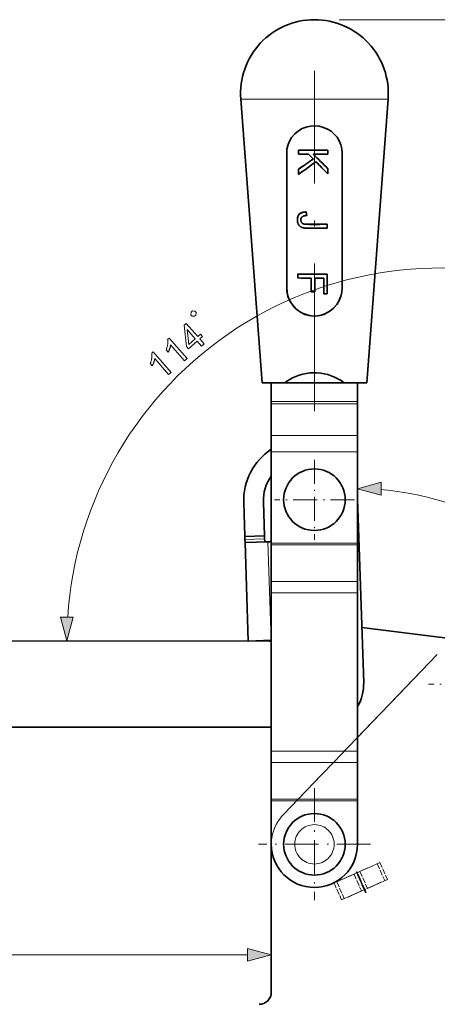
# Model space of a CAD drawing. Extents: x 8 to 406, y 8 to 280.
# Drawn here: x 196 to 230, y 116 to 196 of the extents above; entities that cross this region are included whole.
import ezdxf

# ---------------------------------------------------------------- set-up
doc = ezdxf.new("R2010")
doc.units = 0
doc.linetypes.add('DASHDOT', pattern=[18.5, 12, -3, 0.5, -3])
doc.linetypes.add('DASHED', pattern=[15, 12, -3])

msp = doc.modelspace()

# ---------------------------------------------------------------- linework, layer by layer
at = {"color": 7, "lineweight": 13}
for p, q in [((221.764, 195.944), (286.775, 195.944)), ((118.195, 119.955), (214.332, 119.955))]:
    msp.add_line(p, q, dxfattribs=at)
at = {"color": 7, "linetype": 'DASHDOT', "lineweight": 13}
msp.add_line((219.764, 164.139), (219.764, 191.8), dxfattribs=at)
at = {"color": 7, "lineweight": 13, "ltscale": 0.077866}
msp.add_line((213.78, 189.495), (216.895, 189.495), dxfattribs=at)
at = {"color": 7, "lineweight": 35}
for p, q in [((215.514, 166.444), (213.78, 189.495)), ((224.014, 166.444), (225.747, 189.495)), ((121.255, 145.521), (216.077, 145.456)), ((119.761, 138.523), (216.072, 138.456))]:
    msp.add_line(p, q, dxfattribs=at)
at = {"color": 7, "lineweight": 13, "ltscale": 0.221289}
msp.add_line((216.895, 189.495), (225.747, 189.495), dxfattribs=at)
at = {"color": 7, "lineweight": 35, "ltscale": 0.274059}
for p, q in [((217.514, 174.146), (217.514, 185.108)), ((222.014, 174.146), (222.014, 185.108))]:
    msp.add_line(p, q, dxfattribs=at)
at = {"color": 7, "lineweight": 35, "ltscale": 0.000192642}
msp.add_line((218.466, 185.35), (218.466, 185.342), dxfattribs=at)
at = {"color": 7, "lineweight": 35, "ltscale": 0.007882}
for p, q in [((218.466, 185.027), (218.466, 185.342)), ((220.81, 179.008), (220.81, 179.323)), ((218.42, 174.96), (218.42, 175.275))]:
    msp.add_line(p, q, dxfattribs=at)
at = {"color": 7, "lineweight": 35, "ltscale": 0.013665}
msp.add_line((219.294, 185.017), (219.675, 184.625), dxfattribs=at)
at = {"color": 7, "lineweight": 35, "ltscale": 0.000191116}
for p, q in [((220.855, 185.346), (220.855, 185.339)), ((220.855, 183.848), (220.855, 183.84)), ((218.785, 180.288), (218.785, 180.28)), ((218.739, 179.45), (218.739, 179.442)), ((218.752, 179.435), (218.752, 179.427)), ((218.78, 179.409), (218.78, 179.401))]:
    msp.add_line(p, q, dxfattribs=at)
at = {"color": 7, "lineweight": 35, "ltscale": 0.007883}
msp.add_line((220.855, 185.023), (220.855, 185.339), dxfattribs=at)
at = {"color": 7, "lineweight": 35, "ltscale": 0.000193024}
for p, q in [((218.466, 183.796), (218.466, 183.788)), ((218.495, 180.097), (218.495, 180.089)), ((218.526, 180.134), (218.526, 180.126))]:
    msp.add_line(p, q, dxfattribs=at)
at = {"color": 7, "lineweight": 35, "ltscale": 0.010401}
msp.add_line((218.466, 183.372), (218.466, 183.788), dxfattribs=at)
at = {"color": 7, "lineweight": 35, "ltscale": 0.010686}
msp.add_line((220.855, 183.413), (220.855, 183.84), dxfattribs=at)
at = {"color": 7, "lineweight": 35, "ltscale": 0.001257}
for p, q in [((218.424, 179.967), (218.444, 180.014)), ((218.424, 179.96), (218.444, 180.006))]:
    msp.add_line(p, q, dxfattribs=at)
at = {"color": 7, "lineweight": 35, "ltscale": 0.001229}
for p, q in [((218.444, 180.014), (218.468, 180.057)), ((218.444, 180.006), (218.468, 180.049))]:
    msp.add_line(p, q, dxfattribs=at)
at = {"color": 7, "lineweight": 35, "ltscale": 0.000193405}
for p, q in [((218.444, 180.014), (218.444, 180.006)), ((218.468, 180.057), (218.468, 180.049))]:
    msp.add_line(p, q, dxfattribs=at)
at = {"color": 7, "lineweight": 35, "ltscale": 0.001211}
for p, q in [((218.468, 180.057), (218.495, 180.097)), ((218.526, 180.134), (218.56, 180.168))]:
    msp.add_line(p, q, dxfattribs=at)
at = {"color": 7, "lineweight": 35, "ltscale": 0.001212}
for p, q in [((218.468, 180.049), (218.495, 180.089)), ((218.526, 180.126), (218.56, 180.161))]:
    msp.add_line(p, q, dxfattribs=at)
at = {"color": 7, "lineweight": 35, "ltscale": 0.001206}
for p, q in [((218.495, 180.097), (218.526, 180.134)), ((218.495, 180.089), (218.526, 180.126))]:
    msp.add_line(p, q, dxfattribs=at)
at = {"color": 7, "lineweight": 35, "ltscale": 0.001224}
for p, q in [((218.56, 180.168), (218.598, 180.199)), ((218.56, 180.161), (218.598, 180.191))]:
    msp.add_line(p, q, dxfattribs=at)
at = {"color": 7, "lineweight": 35, "ltscale": 0.000192261}
for p, q in [((218.56, 180.168), (218.56, 180.161)), ((218.598, 180.199), (218.598, 180.191))]:
    msp.add_line(p, q, dxfattribs=at)
at = {"color": 7, "lineweight": 35, "ltscale": 0.001243}
for p, q in [((218.598, 180.199), (218.64, 180.227)), ((218.598, 180.191), (218.64, 180.219))]:
    msp.add_line(p, q, dxfattribs=at)
at = {"color": 7, "lineweight": 35, "ltscale": 0.001274}
for p, q in [((218.64, 180.227), (218.685, 180.251)), ((218.64, 180.219), (218.685, 180.243))]:
    msp.add_line(p, q, dxfattribs=at)
at = {"color": 7, "lineweight": 35, "ltscale": 0.000191879}
for p, q in [((218.64, 180.227), (218.64, 180.219)), ((218.662, 179.664), (218.662, 179.657)), ((218.666, 179.62), (218.666, 179.612)), ((218.67, 179.598), (218.67, 179.59)), ((220.81, 175.277), (220.81, 175.269))]:
    msp.add_line(p, q, dxfattribs=at)
at = {"color": 7, "lineweight": 35, "ltscale": 0.001316}
for p, q in [((218.685, 180.251), (218.733, 180.271)), ((218.685, 180.243), (218.733, 180.263))]:
    msp.add_line(p, q, dxfattribs=at)
at = {"color": 7, "lineweight": 35, "ltscale": 0.000191498}
for p, q in [((218.685, 180.251), (218.685, 180.243)), ((218.663, 179.642), (218.663, 179.634)), ((218.675, 179.577), (218.675, 179.569)), ((218.681, 179.557), (218.681, 179.549)), ((218.688, 179.537), (218.688, 179.53)), ((218.696, 179.518), (218.696, 179.511)), ((218.705, 179.5), (218.705, 179.492)), ((218.716, 179.482), (218.716, 179.475)), ((218.727, 179.465), (218.727, 179.458)), ((220.81, 179.331), (220.81, 179.323))]:
    msp.add_line(p, q, dxfattribs=at)
at = {"color": 7, "lineweight": 35, "ltscale": 0.001368}
for p, q in [((218.733, 180.271), (218.785, 180.288)), ((218.733, 180.263), (218.785, 180.28))]:
    msp.add_line(p, q, dxfattribs=at)
at = {"color": 7, "lineweight": 35, "ltscale": 0.000190735}
for p, q in [((218.733, 180.271), (218.733, 180.263)), ((218.841, 180.301), (218.841, 180.294)), ((218.766, 179.421), (218.766, 179.414)), ((218.795, 179.397), (218.795, 179.389)), ((218.811, 179.387), (218.811, 179.379))]:
    msp.add_line(p, q, dxfattribs=at)
at = {"color": 7, "lineweight": 35, "ltscale": 0.001429}
for p, q in [((218.785, 180.288), (218.841, 180.301)), ((218.785, 180.28), (218.841, 180.294))]:
    msp.add_line(p, q, dxfattribs=at)
at = {"color": 7, "lineweight": 35, "ltscale": 0.001498}
for p, q in [((218.841, 180.301), (218.9, 180.311)), ((218.841, 180.294), (218.9, 180.304))]:
    msp.add_line(p, q, dxfattribs=at)
at = {"color": 7, "lineweight": 35, "ltscale": 0.001573}
for p, q in [((218.9, 180.311), (218.962, 180.318)), ((218.9, 180.304), (218.962, 180.311))]:
    msp.add_line(p, q, dxfattribs=at)
at = {"color": 7, "lineweight": 35, "ltscale": 0.000189972}
for p, q in [((218.9, 180.311), (218.9, 180.304)), ((218.884, 179.355), (218.884, 179.347)), ((218.906, 179.349), (218.906, 179.342)), ((218.93, 179.344), (218.93, 179.336)), ((218.957, 179.339), (218.957, 179.332))]:
    msp.add_line(p, q, dxfattribs=at)
at = {"color": 7, "lineweight": 35, "ltscale": 0.001006}
msp.add_line((218.907, 180), (218.946, 180.009), dxfattribs=at)
at = {"color": 7, "lineweight": 35, "ltscale": 0.001082}
msp.add_line((218.946, 180.009), (218.988, 180.016), dxfattribs=at)
at = {"color": 7, "lineweight": 35, "ltscale": 0.001655}
for p, q in [((218.962, 180.318), (219.028, 180.321)), ((218.962, 180.311), (219.028, 180.314))]:
    msp.add_line(p, q, dxfattribs=at)
at = {"color": 7, "lineweight": 35, "ltscale": 0.00018959}
for p, q in [((218.962, 180.318), (218.962, 180.311)), ((219.028, 180.321), (219.028, 180.314)), ((218.986, 179.336), (218.986, 179.328)), ((219.017, 179.332), (219.017, 179.325))]:
    msp.add_line(p, q, dxfattribs=at)
at = {"color": 7, "lineweight": 35, "ltscale": 0.001162}
msp.add_line((218.988, 180.016), (219.035, 180.022), dxfattribs=at)
at = {"color": 7, "lineweight": 35, "ltscale": 0.001741}
for p, q in [((219.098, 180.321), (219.028, 180.321)), ((219.098, 180.313), (219.028, 180.314))]:
    msp.add_line(p, q, dxfattribs=at)
at = {"color": 7, "lineweight": 35, "ltscale": 0.001244}
msp.add_line((219.035, 180.022), (219.084, 180.026), dxfattribs=at)
at = {"color": 7, "lineweight": 35, "ltscale": 0.001327}
msp.add_line((219.084, 180.026), (219.137, 180.029), dxfattribs=at)
at = {"color": 7, "lineweight": 35, "ltscale": 0.000189209}
for p, q in [((219.098, 180.321), (219.098, 180.313)), ((219.05, 179.33), (219.05, 179.322)), ((219.086, 179.328), (219.086, 179.32)), ((219.123, 179.326), (219.123, 179.319))]:
    msp.add_line(p, q, dxfattribs=at)
at = {"color": 7, "lineweight": 35, "ltscale": 0.007187}
for p, q in [((219.098, 180.321), (219.137, 180.036)), ((219.098, 180.313), (219.137, 180.029))]:
    msp.add_line(p, q, dxfattribs=at)
at = {"color": 7, "lineweight": 35, "ltscale": 0.000188828}
msp.add_line((219.137, 180.036), (219.137, 180.029), dxfattribs=at)
at = {"color": 7, "lineweight": 35, "ltscale": 0.001531}
for p, q in [((218.379, 179.692), (218.381, 179.753)), ((218.379, 179.684), (218.381, 179.745))]:
    msp.add_line(p, q, dxfattribs=at)
at = {"color": 7, "lineweight": 35, "ltscale": 0.00019455}
for p, q in [((218.379, 179.692), (218.379, 179.684)), ((218.381, 179.753), (218.381, 179.745)), ((218.386, 179.811), (218.386, 179.803))]:
    msp.add_line(p, q, dxfattribs=at)
at = {"color": 7, "lineweight": 35, "ltscale": 0.001044}
msp.add_line((218.379, 179.684), (218.38, 179.642), dxfattribs=at)
at = {"color": 7, "lineweight": 35, "ltscale": 0.001019}
msp.add_line((218.38, 179.642), (218.383, 179.601), dxfattribs=at)
at = {"color": 7, "lineweight": 35, "ltscale": 0.001461}
for p, q in [((218.381, 179.753), (218.386, 179.811)), ((218.381, 179.745), (218.386, 179.803))]:
    msp.add_line(p, q, dxfattribs=at)
at = {"color": 7, "lineweight": 35, "ltscale": 0.000996542}
msp.add_line((218.383, 179.601), (218.387, 179.562), dxfattribs=at)
at = {"color": 7, "lineweight": 35, "ltscale": 0.001398}
msp.add_line((218.386, 179.811), (218.396, 179.866), dxfattribs=at)
at = {"color": 7, "lineweight": 35, "ltscale": 0.001399}
msp.add_line((218.386, 179.803), (218.396, 179.858), dxfattribs=at)
at = {"color": 7, "lineweight": 35, "ltscale": 0.000975738}
msp.add_line((218.387, 179.562), (218.393, 179.523), dxfattribs=at)
at = {"color": 7, "lineweight": 35, "ltscale": 0.000957623}
msp.add_line((218.393, 179.523), (218.401, 179.486), dxfattribs=at)
at = {"color": 7, "lineweight": 35, "ltscale": 0.001342}
for p, q in [((218.396, 179.866), (218.408, 179.918)), ((218.396, 179.858), (218.408, 179.911))]:
    msp.add_line(p, q, dxfattribs=at)
at = {"color": 7, "lineweight": 35, "ltscale": 0.000194168}
for p, q in [((218.396, 179.866), (218.396, 179.858)), ((218.408, 179.918), (218.408, 179.911))]:
    msp.add_line(p, q, dxfattribs=at)
at = {"color": 7, "lineweight": 35, "ltscale": 0.000942082}
msp.add_line((218.401, 179.486), (218.41, 179.449), dxfattribs=at)
at = {"color": 7, "lineweight": 35, "ltscale": 0.001295}
for p, q in [((218.408, 179.918), (218.424, 179.967)), ((218.408, 179.911), (218.424, 179.96))]:
    msp.add_line(p, q, dxfattribs=at)
at = {"color": 7, "lineweight": 35, "ltscale": 0.000928592}
msp.add_line((218.41, 179.449), (218.422, 179.414), dxfattribs=at)
at = {"color": 7, "lineweight": 35, "ltscale": 0.000917377}
msp.add_line((218.422, 179.414), (218.435, 179.379), dxfattribs=at)
at = {"color": 7, "lineweight": 35, "ltscale": 0.000193787}
msp.add_line((218.424, 179.967), (218.424, 179.96), dxfattribs=at)
at = {"color": 7, "lineweight": 35, "ltscale": 0.000909827}
msp.add_line((218.435, 179.379), (218.449, 179.346), dxfattribs=at)
at = {"color": 7, "lineweight": 35, "ltscale": 0.000904024}
msp.add_line((218.449, 179.346), (218.466, 179.314), dxfattribs=at)
at = {"color": 7, "lineweight": 35, "ltscale": 0.00089384}
msp.add_line((218.466, 179.314), (218.484, 179.283), dxfattribs=at)
at = {"color": 7, "lineweight": 35, "ltscale": 0.000879632}
msp.add_line((218.484, 179.283), (218.503, 179.254), dxfattribs=at)
at = {"color": 7, "lineweight": 35, "ltscale": 0.000868826}
msp.add_line((218.503, 179.254), (218.525, 179.226), dxfattribs=at)
at = {"color": 7, "lineweight": 35, "ltscale": 0.000861151}
msp.add_line((218.525, 179.226), (218.547, 179.2), dxfattribs=at)
at = {"color": 7, "lineweight": 35, "ltscale": 0.000857506}
msp.add_line((218.547, 179.2), (218.572, 179.176), dxfattribs=at)
at = {"color": 7, "lineweight": 35, "ltscale": 0.000786993}
msp.add_line((218.661, 179.68), (218.662, 179.712), dxfattribs=at)
at = {"color": 7, "lineweight": 35, "ltscale": 0.000585717}
for p, q in [((218.661, 179.688), (218.662, 179.664)), ((218.661, 179.68), (218.662, 179.657))]:
    msp.add_line(p, q, dxfattribs=at)
at = {"color": 7, "lineweight": 35, "ltscale": 0.000754561}
msp.add_line((218.662, 179.712), (218.665, 179.742), dxfattribs=at)
at = {"color": 7, "lineweight": 35, "ltscale": 0.000571022}
msp.add_line((218.662, 179.664), (218.663, 179.642), dxfattribs=at)
at = {"color": 7, "lineweight": 35, "ltscale": 0.000570642}
msp.add_line((218.662, 179.657), (218.663, 179.634), dxfattribs=at)
at = {"color": 7, "lineweight": 35, "ltscale": 0.000557662}
msp.add_line((218.663, 179.642), (218.666, 179.62), dxfattribs=at)
at = {"color": 7, "lineweight": 35, "ltscale": 0.000558041}
msp.add_line((218.663, 179.634), (218.666, 179.612), dxfattribs=at)
at = {"color": 7, "lineweight": 35, "ltscale": 0.000726315}
msp.add_line((218.665, 179.742), (218.67, 179.77), dxfattribs=at)
at = {"color": 7, "lineweight": 35, "ltscale": 0.000546328}
for p, q in [((218.666, 179.62), (218.67, 179.598)), ((218.666, 179.612), (218.67, 179.59))]:
    msp.add_line(p, q, dxfattribs=at)
at = {"color": 7, "lineweight": 35, "ltscale": 0.000702076}
msp.add_line((218.67, 179.77), (218.677, 179.798), dxfattribs=at)
at = {"color": 7, "lineweight": 35, "ltscale": 0.000536483}
msp.add_line((218.67, 179.598), (218.675, 179.577), dxfattribs=at)
at = {"color": 7, "lineweight": 35, "ltscale": 0.000536112}
msp.add_line((218.67, 179.59), (218.675, 179.569), dxfattribs=at)
at = {"color": 7, "lineweight": 35, "ltscale": 0.000528052}
for p, q in [((218.675, 179.577), (218.681, 179.557)), ((218.675, 179.569), (218.681, 179.549))]:
    msp.add_line(p, q, dxfattribs=at)
at = {"color": 7, "lineweight": 35, "ltscale": 0.00068252}
msp.add_line((218.677, 179.798), (218.687, 179.823), dxfattribs=at)
at = {"color": 7, "lineweight": 35, "ltscale": 0.000521296}
for p, q in [((218.681, 179.557), (218.688, 179.537)), ((218.681, 179.549), (218.688, 179.53))]:
    msp.add_line(p, q, dxfattribs=at)
at = {"color": 7, "lineweight": 35, "ltscale": 0.000668637}
msp.add_line((218.687, 179.823), (218.698, 179.848), dxfattribs=at)
at = {"color": 7, "lineweight": 35, "ltscale": 0.000516875}
for p, q in [((218.688, 179.537), (218.696, 179.518)), ((218.688, 179.53), (218.696, 179.511))]:
    msp.add_line(p, q, dxfattribs=at)
at = {"color": 7, "lineweight": 35, "ltscale": 0.000514189}
for p, q in [((218.696, 179.518), (218.705, 179.5)), ((218.696, 179.511), (218.705, 179.492))]:
    msp.add_line(p, q, dxfattribs=at)
at = {"color": 7, "lineweight": 35, "ltscale": 0.000659769}
msp.add_line((218.698, 179.848), (218.711, 179.87), dxfattribs=at)
at = {"color": 7, "lineweight": 35, "ltscale": 0.000513261}
for p, q in [((218.705, 179.5), (218.716, 179.482)), ((218.705, 179.492), (218.716, 179.475))]:
    msp.add_line(p, q, dxfattribs=at)
at = {"color": 7, "lineweight": 35, "ltscale": 0.000657248}
msp.add_line((218.711, 179.87), (218.726, 179.892), dxfattribs=at)
at = {"color": 7, "lineweight": 35, "ltscale": 0.000507528}
for p, q in [((218.716, 179.482), (218.727, 179.465)), ((218.716, 179.475), (218.727, 179.458))]:
    msp.add_line(p, q, dxfattribs=at)
at = {"color": 7, "lineweight": 35, "ltscale": 0.000659826}
msp.add_line((218.726, 179.892), (218.743, 179.912), dxfattribs=at)
at = {"color": 7, "lineweight": 35, "ltscale": 0.000497689}
msp.add_line((218.727, 179.465), (218.739, 179.45), dxfattribs=at)
at = {"color": 7, "lineweight": 35, "ltscale": 0.000497386}
msp.add_line((218.727, 179.458), (218.739, 179.442), dxfattribs=at)
at = {"color": 7, "lineweight": 35, "ltscale": 0.000489337}
for p, q in [((218.739, 179.45), (218.752, 179.435)), ((218.739, 179.442), (218.752, 179.427))]:
    msp.add_line(p, q, dxfattribs=at)
at = {"color": 7, "lineweight": 35, "ltscale": 0.000668768}
msp.add_line((218.743, 179.912), (218.762, 179.931), dxfattribs=at)
at = {"color": 7, "lineweight": 35, "ltscale": 0.000483374}
msp.add_line((218.752, 179.435), (218.766, 179.421), dxfattribs=at)
at = {"color": 7, "lineweight": 35, "ltscale": 0.000483104}
msp.add_line((218.752, 179.427), (218.766, 179.414), dxfattribs=at)
at = {"color": 7, "lineweight": 35, "ltscale": 0.000695239}
msp.add_line((218.762, 179.931), (218.784, 179.948), dxfattribs=at)
at = {"color": 7, "lineweight": 35, "ltscale": 0.000479361}
msp.add_line((218.766, 179.421), (218.78, 179.409), dxfattribs=at)
at = {"color": 7, "lineweight": 35, "ltscale": 0.000479612}
msp.add_line((218.766, 179.414), (218.78, 179.401), dxfattribs=at)
at = {"color": 7, "lineweight": 35, "ltscale": 0.000477532}
msp.add_line((218.78, 179.409), (218.795, 179.397), dxfattribs=at)
at = {"color": 7, "lineweight": 35, "ltscale": 0.000477302}
msp.add_line((218.78, 179.401), (218.795, 179.389), dxfattribs=at)
at = {"color": 7, "lineweight": 35, "ltscale": 0.000743464}
msp.add_line((218.784, 179.948), (218.81, 179.963), dxfattribs=at)
at = {"color": 7, "lineweight": 35, "ltscale": 0.000478341}
for p, q in [((218.795, 179.397), (218.811, 179.387)), ((218.795, 179.389), (218.811, 179.379))]:
    msp.add_line(p, q, dxfattribs=at)
at = {"color": 7, "lineweight": 35, "ltscale": 0.000799879}
msp.add_line((218.81, 179.963), (218.839, 179.977), dxfattribs=at)
at = {"color": 7, "lineweight": 35, "ltscale": 0.000481639}
msp.add_line((218.811, 179.387), (218.828, 179.377), dxfattribs=at)
at = {"color": 7, "lineweight": 35, "ltscale": 0.000481452}
msp.add_line((218.811, 179.379), (218.828, 179.369), dxfattribs=at)
at = {"color": 7, "lineweight": 35, "ltscale": 0.000190353}
for p, q in [((218.828, 179.377), (218.828, 179.369)), ((218.846, 179.369), (218.846, 179.361)), ((218.864, 179.361), (218.864, 179.354))]:
    msp.add_line(p, q, dxfattribs=at)
at = {"color": 7, "lineweight": 35, "ltscale": 0.000486132}
for p, q in [((218.828, 179.377), (218.846, 179.369)), ((218.828, 179.369), (218.846, 179.361))]:
    msp.add_line(p, q, dxfattribs=at)
at = {"color": 7, "lineweight": 35, "ltscale": 0.00086331}
msp.add_line((218.839, 179.977), (218.871, 179.989), dxfattribs=at)
at = {"color": 7, "lineweight": 35, "ltscale": 0.000493666}
for p, q in [((218.846, 179.369), (218.864, 179.361)), ((218.846, 179.361), (218.864, 179.354))]:
    msp.add_line(p, q, dxfattribs=at)
at = {"color": 7, "lineweight": 35, "ltscale": 0.00052211}
msp.add_line((218.864, 179.361), (218.884, 179.355), dxfattribs=at)
at = {"color": 7, "lineweight": 35, "ltscale": 0.000521993}
msp.add_line((218.864, 179.354), (218.884, 179.347), dxfattribs=at)
at = {"color": 7, "lineweight": 35, "ltscale": 0.000932533}
msp.add_line((218.871, 179.989), (218.907, 180), dxfattribs=at)
at = {"color": 7, "lineweight": 35, "ltscale": 0.000571169}
for p, q in [((218.884, 179.355), (218.906, 179.349)), ((218.884, 179.347), (218.906, 179.342))]:
    msp.add_line(p, q, dxfattribs=at)
at = {"color": 7, "lineweight": 35, "ltscale": 0.000621662}
for p, q in [((218.906, 179.349), (218.93, 179.344)), ((218.906, 179.342), (218.93, 179.336))]:
    msp.add_line(p, q, dxfattribs=at)
at = {"color": 7, "lineweight": 35, "ltscale": 0.000673797}
for p, q in [((218.93, 179.344), (218.957, 179.339)), ((218.93, 179.336), (218.957, 179.332))]:
    msp.add_line(p, q, dxfattribs=at)
at = {"color": 7, "lineweight": 35, "ltscale": 0.000726479}
msp.add_line((218.957, 179.339), (218.986, 179.336), dxfattribs=at)
at = {"color": 7, "lineweight": 35, "ltscale": 0.000726427}
msp.add_line((218.957, 179.332), (218.986, 179.328), dxfattribs=at)
at = {"color": 7, "lineweight": 35, "ltscale": 0.000780192}
for p, q in [((218.986, 179.336), (219.017, 179.332)), ((218.986, 179.328), (219.017, 179.325))]:
    msp.add_line(p, q, dxfattribs=at)
at = {"color": 7, "lineweight": 35, "ltscale": 0.000833838}
msp.add_line((219.017, 179.332), (219.05, 179.33), dxfattribs=at)
at = {"color": 7, "lineweight": 35, "ltscale": 0.000833808}
msp.add_line((219.017, 179.325), (219.05, 179.322), dxfattribs=at)
at = {"color": 7, "lineweight": 35, "ltscale": 0.000888683}
for p, q in [((219.05, 179.33), (219.086, 179.328)), ((219.05, 179.322), (219.086, 179.32))]:
    msp.add_line(p, q, dxfattribs=at)
at = {"color": 7, "lineweight": 35, "ltscale": 0.000943972}
for p, q in [((219.086, 179.328), (219.123, 179.326)), ((219.086, 179.32), (219.123, 179.319))]:
    msp.add_line(p, q, dxfattribs=at)
at = {"color": 7, "lineweight": 35, "ltscale": 0.000999223}
msp.add_line((219.123, 179.326), (219.163, 179.326), dxfattribs=at)
at = {"color": 7, "lineweight": 35, "ltscale": 0.00099921}
msp.add_line((219.123, 179.319), (219.163, 179.318), dxfattribs=at)
at = {"color": 7, "lineweight": 35, "ltscale": 0.00085742}
msp.add_line((218.572, 179.176), (218.597, 179.154), dxfattribs=at)
at = {"color": 7, "lineweight": 35, "ltscale": 0.00086191}
msp.add_line((218.597, 179.154), (218.625, 179.133), dxfattribs=at)
at = {"color": 7, "lineweight": 35, "ltscale": 0.000869478}
msp.add_line((218.625, 179.133), (218.654, 179.114), dxfattribs=at)
at = {"color": 7, "lineweight": 35, "ltscale": 0.000880825}
msp.add_line((218.654, 179.114), (218.685, 179.096), dxfattribs=at)
at = {"color": 7, "lineweight": 35, "ltscale": 0.000895319}
msp.add_line((218.685, 179.096), (218.717, 179.08), dxfattribs=at)
at = {"color": 7, "lineweight": 35, "ltscale": 0.000928263}
msp.add_line((218.717, 179.08), (218.751, 179.066), dxfattribs=at)
at = {"color": 7, "lineweight": 35, "ltscale": 0.000978755}
msp.add_line((218.751, 179.066), (218.788, 179.053), dxfattribs=at)
at = {"color": 7, "lineweight": 35, "ltscale": 0.001032}
msp.add_line((218.788, 179.053), (218.828, 179.042), dxfattribs=at)
at = {"color": 7, "lineweight": 35, "ltscale": 0.001089}
msp.add_line((218.828, 179.042), (218.87, 179.032), dxfattribs=at)
at = {"color": 7, "lineweight": 35, "ltscale": 0.001148}
msp.add_line((218.87, 179.032), (218.915, 179.023), dxfattribs=at)
at = {"color": 7, "lineweight": 35, "ltscale": 0.001208}
msp.add_line((218.915, 179.023), (218.963, 179.016), dxfattribs=at)
at = {"color": 7, "lineweight": 35, "ltscale": 0.00127}
msp.add_line((218.963, 179.016), (219.013, 179.011), dxfattribs=at)
at = {"color": 7, "lineweight": 35, "ltscale": 0.001335}
msp.add_line((219.013, 179.011), (219.067, 179.007), dxfattribs=at)
at = {"color": 7, "lineweight": 35, "ltscale": 0.0014}
msp.add_line((219.067, 179.007), (219.123, 179.004), dxfattribs=at)
at = {"color": 7, "lineweight": 35, "ltscale": 0.001466}
msp.add_line((219.123, 179.004), (219.181, 179.003), dxfattribs=at)
at = {"color": 7, "lineweight": 35, "ltscale": 0.000194931}
msp.add_line((218.42, 175.283), (218.42, 175.275), dxfattribs=at)
at = {"color": 7, "lineweight": 35, "ltscale": 0.040184}
msp.add_line((220.81, 173.662), (220.81, 175.269), dxfattribs=at)
at = {"color": 7, "lineweight": 35, "ltscale": 0.027958}
for p, q in [((219.506, 173.828), (219.506, 174.946)), ((219.788, 173.827), (219.788, 174.945))]:
    msp.add_line(p, q, dxfattribs=at)
at = {"color": 7, "lineweight": 35, "ltscale": 0.032303}
msp.add_line((220.528, 173.658), (220.528, 174.95), dxfattribs=at)
at = {"color": 7, "lineweight": 35, "ltscale": 0.00705}
msp.add_line((219.506, 173.828), (219.788, 173.827), dxfattribs=at)
at = {"color": 7, "lineweight": 35, "ltscale": 0.007051}
msp.add_line((220.81, 173.662), (220.528, 173.658), dxfattribs=at)
at = {"color": 7, "lineweight": 35, "ltscale": 0.045977}
for p, q in [((215.514, 166.444), (217.353, 166.444)), ((222.174, 166.444), (224.014, 166.444))]:
    msp.add_line(p, q, dxfattribs=at)
at = {"color": 7, "lineweight": 35, "ltscale": 0.038343}
for p, q in [((216.264, 164.911), (216.264, 166.444)), ((216.264, 164.911), (216.264, 166.444)), ((223.264, 166.444), (223.264, 164.911))]:
    msp.add_line(p, q, dxfattribs=at)
at = {"color": 7, "lineweight": 35, "ltscale": 0.120546}
msp.add_line((222.174, 166.444), (217.353, 166.444), dxfattribs=at)
at = {"color": 7, "lineweight": 35, "ltscale": 0.00442}
msp.add_line((216.264, 164.734), (216.264, 164.911), dxfattribs=at)
at = {"color": 7, "lineweight": 13, "ltscale": 0.175}
for p, q in [((223.264, 164.911), (216.264, 164.911)), ((223.264, 164.734), (216.264, 164.734)), ((223.264, 162.149), (216.264, 162.149)), ((223.264, 160.841), (216.264, 160.841)), ((223.264, 153.404), (216.264, 153.404)), ((223.264, 153.279), (216.264, 153.279)), ((223.264, 150.302), (216.264, 150.302)), ((223.264, 149.377), (216.264, 149.377)), ((223.264, 136.511), (216.264, 136.511)), ((223.264, 135.586), (216.264, 135.586)), ((223.264, 132.61), (216.264, 132.61)), ((223.264, 132.485), (216.264, 132.485))]:
    msp.add_line(p, q, dxfattribs=at)
at = {"color": 7, "lineweight": 35, "ltscale": 0.004419}
for p, q in [((216.264, 164.734), (216.264, 164.911)), ((223.264, 164.911), (223.264, 164.734))]:
    msp.add_line(p, q, dxfattribs=at)
at = {"color": 7, "lineweight": 35, "ltscale": 0.064623}
for p, q in [((216.264, 162.149), (216.264, 164.734)), ((223.264, 164.734), (223.264, 162.149))]:
    msp.add_line(p, q, dxfattribs=at)
at = {"color": 7, "lineweight": 35, "ltscale": 0.032704}
for p, q in [((216.264, 160.841), (216.264, 162.149)), ((223.264, 162.149), (223.264, 160.841))]:
    msp.add_line(p, q, dxfattribs=at)
at = {"color": 7, "lineweight": 35, "ltscale": 0.185916}
for p, q in [((216.264, 160.841), (216.264, 153.404)), ((223.264, 160.841), (223.264, 153.404))]:
    msp.add_line(p, q, dxfattribs=at)
at = {"color": 7, "linetype": 'DASHDOT', "lineweight": 13, "ltscale": 0.1625}
for p, q in [((219.764, 160.194), (219.764, 153.694)), ((223.014, 156.944), (216.514, 156.944)), ((235.514, 141.944), (229.014, 141.944))]:
    msp.add_line(p, q, dxfattribs=at)
at = {"color": 7, "lineweight": 13, "ltscale": 0.107732}
msp.add_line((223.264, 160.149), (223.264, 155.84), dxfattribs=at)
at = {"color": 7, "lineweight": 35, "ltscale": 0.373541}
msp.add_line((223.264, 157.003), (223.762, 142.069), dxfattribs=at)
at = {"color": 7, "lineweight": 35, "ltscale": 0.06875}
for p, q in [((214.11, 153.954), (214.018, 156.703)), ((215.709, 154.008), (215.617, 156.756))]:
    msp.add_line(p, q, dxfattribs=at)
at = {"color": 7, "lineweight": 35, "ltscale": 0.04}
msp.add_line((215.709, 154.008), (214.11, 153.954), dxfattribs=at)
at = {"color": 7, "lineweight": 35, "ltscale": 0.00625}
for p, q in [((214.11, 153.954), (214.118, 153.704)), ((214.118, 153.704), (214.127, 153.455)), ((215.717, 153.758), (215.709, 154.008))]:
    msp.add_line(p, q, dxfattribs=at)
at = {"color": 7, "lineweight": 13, "ltscale": 0.04}
msp.add_line((214.118, 153.704), (215.717, 153.758), dxfattribs=at)
at = {"color": 7, "lineweight": 35, "ltscale": 0.2}
msp.add_line((214.393, 145.459), (214.127, 153.455), dxfattribs=at)
at = {"color": 7, "lineweight": 35, "ltscale": 0.045826}
msp.add_line((214.144, 153.455), (215.976, 153.516), dxfattribs=at)
at = {"color": 7, "lineweight": 35, "ltscale": 0.00375}
msp.add_line((216.126, 153.521), (215.976, 153.516), dxfattribs=at)
at = {"color": 7, "lineweight": 13, "ltscale": 0.2}
msp.add_line((216.242, 145.521), (215.976, 153.516), dxfattribs=at)
at = {"color": 7, "lineweight": 35, "ltscale": 0.003125}
for p, q in [((216.264, 153.279), (216.264, 153.404)), ((223.264, 153.404), (223.264, 153.279)), ((216.264, 132.485), (216.264, 132.61)), ((223.264, 132.61), (223.264, 132.485))]:
    msp.add_line(p, q, dxfattribs=at)
at = {"color": 7, "lineweight": 35, "ltscale": 0.07442}
for p, q in [((216.264, 150.302), (216.264, 153.279)), ((223.264, 153.279), (223.264, 150.302)), ((216.264, 132.61), (216.264, 135.586)), ((223.264, 135.586), (223.264, 132.61))]:
    msp.add_line(p, q, dxfattribs=at)
at = {"color": 7, "lineweight": 35, "ltscale": 0.023125}
for p, q in [((216.264, 149.377), (216.264, 150.302)), ((223.264, 150.302), (223.264, 149.377)), ((216.264, 135.586), (216.264, 136.511)), ((223.264, 136.511), (223.264, 135.586))]:
    msp.add_line(p, q, dxfattribs=at)
at = {"color": 7, "lineweight": 35, "ltscale": 0.321651}
for p, q in [((216.264, 136.511), (216.264, 149.377)), ((223.264, 149.377), (223.264, 136.511))]:
    msp.add_line(p, q, dxfattribs=at)
at = {"color": 7, "lineweight": 35, "ltscale": 0.229115}
msp.add_line((232.703, 145.417), (223.612, 146.569), dxfattribs=at)
at = {"color": 7, "lineweight": 35, "ltscale": 0.04625}
msp.add_line((216.242, 145.521), (214.393, 145.459), dxfattribs=at)
at = {"color": 7, "lineweight": 35, "ltscale": 0.000529389}
msp.add_line((216.264, 145.521), (216.242, 145.521), dxfattribs=at)
at = {"color": 7, "linetype": 'DASHED', "lineweight": 13, "ltscale": 0.451029}
msp.add_line((229.74, 144.369), (217.24, 131.36), dxfattribs=at)
at = {"color": 7, "lineweight": 35, "ltscale": 0.233678}
msp.add_line((223.264, 137.629), (229.74, 144.369), dxfattribs=at)
at = {"color": 7, "linetype": 'DASHED', "lineweight": 13, "ltscale": 0.217352}
msp.add_line((217.24, 131.36), (223.264, 137.629), dxfattribs=at)
at = {"color": 7, "linetype": 'DASHDOT', "lineweight": 13, "ltscale": 0.2275}
for p, q in [((219.764, 133.494), (219.764, 124.394)), ((224.314, 128.944), (215.214, 128.944))]:
    msp.add_line(p, q, dxfattribs=at)
at = {"color": 7, "lineweight": 35, "ltscale": 0.088505}
for p, q in [((216.264, 128.944), (216.264, 132.485)), ((216.264, 128.944), (216.264, 132.485)), ((223.264, 128.944), (223.264, 132.485))]:
    msp.add_line(p, q, dxfattribs=at)
at = {"color": 7, "lineweight": 35, "ltscale": 0.000147248}
msp.add_line((216.264, 128.941), (216.264, 128.935), dxfattribs=at)
at = {"color": 7, "lineweight": 35, "ltscale": 0.299775}
for p, q in [((216.264, 116.944), (216.264, 128.935)), ((216.264, 128.935), (216.264, 116.944))]:
    msp.add_line(p, q, dxfattribs=at)
at = {"color": 7, "linetype": 'DASHED', "lineweight": 13, "ltscale": 0.044322}
for p, q in [((223.463, 126.737), (225.082, 127.459)), ((222.978, 126.522), (221.358, 125.801)), ((224.073, 125.367), (225.692, 126.088)), ((223.588, 125.151), (221.968, 124.43))]:
    msp.add_line(p, q, dxfattribs=at)
at = {"color": 7, "linetype": 'DASHED', "lineweight": 13, "ltscale": 0.038455}
for p, q in [((223.677, 126.833), (225.082, 127.459)), ((222.764, 126.426), (221.358, 125.801)), ((224.287, 125.463), (225.692, 126.088)), ((223.374, 125.056), (221.968, 124.43))]:
    msp.add_line(p, q, dxfattribs=at)
at = {"color": 7, "linetype": 'DASHED', "lineweight": 13, "ltscale": 0.0375}
for p, q in [((224.863, 127.361), (225.474, 125.991)), ((225.082, 127.459), (225.692, 126.088)), ((225.082, 127.459), (225.692, 126.088)), ((222.978, 126.522), (223.588, 125.151)), ((223.807, 125.249), (223.197, 126.619)), ((223.807, 125.249), (223.197, 126.619)), ((223.854, 125.27), (223.244, 126.64)), ((223.854, 125.27), (223.244, 126.64)), ((223.463, 126.737), (224.073, 125.367)), ((221.358, 125.801), (221.968, 124.43)), ((221.358, 125.801), (221.968, 124.43)), ((221.577, 125.898), (222.187, 124.528))]:
    msp.add_line(p, q, dxfattribs=at)
at = {"color": 7, "linetype": 'DASHED', "lineweight": 13, "ltscale": 0.025}
for p, q in [((222.764, 126.426), (223.677, 126.833)), ((224.287, 125.463), (223.374, 125.056))]:
    msp.add_line(p, q, dxfattribs=at)
at = {"color": 7, "linetype": 'DASHED', "lineweight": 13, "ltscale": 0.00599}
for p, q in [((223.197, 126.619), (222.978, 126.522)), ((223.244, 126.64), (223.463, 126.737)), ((223.807, 125.249), (223.588, 125.151)), ((223.854, 125.27), (224.073, 125.367))]:
    msp.add_line(p, q, dxfattribs=at)
at = {"color": 7, "linetype": 'DASHDOT', "lineweight": 13, "ltscale": 0.050341}
for p, q in [((223.911, 125.014), (223.092, 126.854)), ((223.958, 125.035), (223.139, 126.875))]:
    msp.add_line(p, q, dxfattribs=at)
at = {"color": 7, "linetype": 'DASHED', "lineweight": 13, "ltscale": 0.001286}
msp.add_line((223.244, 126.64), (223.197, 126.619), dxfattribs=at)
at = {"color": 7, "linetype": 'DASHED', "lineweight": 13, "ltscale": 0.001287}
msp.add_line((223.854, 125.27), (223.807, 125.249), dxfattribs=at)
at = {"color": 7, "lineweight": 35}
for points in [[(222.014, 185.108), (221.987, 185.452), (221.907, 185.786), (221.777, 186.103), (221.598, 186.394), (221.376, 186.655), (221.114, 186.88), (220.819, 187.062), (220.497, 187.198), (220.155, 187.284), (219.801, 187.317), (219.448, 187.295), (219.104, 187.221), (218.778, 187.097), (218.478, 186.926), (218.167, 186.671), (217.909, 186.367), (217.712, 186.023), (217.602, 185.729), (217.536, 185.422), (217.514, 185.108)], [(222.014, 174.154), (221.986, 173.807), (221.907, 173.468), (221.778, 173.147), (221.599, 172.842), (221.377, 172.57), (221.12, 172.337), (220.831, 172.146), (220.517, 172.002), (220.186, 171.909), (219.844, 171.869), (219.499, 171.884), (219.162, 171.953), (218.839, 172.073), (218.539, 172.242), (218.266, 172.455), (218.026, 172.711), (217.826, 173.003), (217.67, 173.325), (217.553, 173.732), (217.524, 173.942), (217.514, 174.154)], [(222.014, 174.146), (221.986, 173.798), (221.907, 173.459), (221.778, 173.138), (221.573, 172.797), (221.315, 172.499), (221.013, 172.251), (220.673, 172.059), (220.35, 171.941), (220.013, 171.875), (219.669, 171.863), (219.327, 171.905), (218.996, 172), (218.683, 172.146), (218.395, 172.338), (218.14, 172.573), (217.919, 172.847), (217.742, 173.154), (217.612, 173.487), (217.538, 173.812), (217.514, 174.146)], [(214.144, 153.455), (214.141, 153.456), (214.14, 153.457), (214.137, 153.461), (214.133, 153.47), (214.128, 153.502), (214.118, 153.704)], [(215.717, 153.758), (215.73, 153.598), (215.76, 153.541), (215.799, 153.521), (215.907, 153.514), (215.952, 153.515)], [(215.717, 153.758), (215.729, 153.599), (215.759, 153.542), (215.798, 153.521), (215.905, 153.514), (215.949, 153.515)]]:
    msp.add_lwpolyline(points, dxfattribs=at)
at = {"color": 7, "lineweight": 13}
for points in [[(210.03, 171.849), (210.141, 171.945), (210.156, 172.152), (210.06, 172.263), (209.853, 172.277), (209.742, 172.181), (209.727, 171.975), (209.823, 171.864)], [(210.597, 169.429), (210.252, 169.827), (209.531, 169.202), (209.369, 169.39), (209.194, 171.124), (209.361, 171.269), (210.294, 170.191), (210.519, 170.386), (210.681, 170.199), (210.456, 170.004), (210.801, 169.606)], [(210.09, 170.014), (209.441, 170.764), (209.569, 169.563)], [(209.42, 168.409), (209.215, 168.232), (208.088, 169.533), (208.085, 169.506), (208.082, 169.478), (208.077, 169.449), (208.071, 169.42), (208.064, 169.389), (208.057, 169.358), (208.048, 169.326), (208.039, 169.293), (208.028, 169.26), (208.017, 169.225), (208.005, 169.191), (207.993, 169.158), (207.981, 169.126), (207.969, 169.095), (207.957, 169.065), (207.944, 169.037), (207.932, 169.009), (207.919, 168.983), (207.906, 168.958), (207.893, 168.934), (207.722, 169.131), (207.742, 169.177), (207.76, 169.222), (207.777, 169.268), (207.792, 169.314), (207.806, 169.359), (207.818, 169.404), (207.829, 169.45), (207.838, 169.495), (207.846, 169.54), (207.853, 169.585), (207.858, 169.63), (207.862, 169.673), (207.864, 169.714), (207.865, 169.754), (207.865, 169.793), (207.863, 169.83), (207.86, 169.866), (207.855, 169.901), (207.849, 169.934), (207.842, 169.965), (207.973, 170.079)], [(208.128, 167.29), (207.923, 167.113), (206.797, 168.414), (206.793, 168.387), (206.79, 168.359), (206.785, 168.33), (206.779, 168.301), (206.772, 168.27), (206.765, 168.239), (206.756, 168.207), (206.747, 168.174), (206.736, 168.141), (206.725, 168.106), (206.713, 168.072), (206.701, 168.039), (206.689, 168.007), (206.677, 167.976), (206.665, 167.946), (206.652, 167.918), (206.64, 167.89), (206.627, 167.864), (206.614, 167.839), (206.601, 167.814), (206.43, 168.012), (206.45, 168.058), (206.468, 168.103), (206.485, 168.149), (206.5, 168.194), (206.514, 168.24), (206.526, 168.285), (206.537, 168.331), (206.546, 168.376), (206.554, 168.421), (206.561, 168.466), (206.566, 168.511), (206.57, 168.554), (206.572, 168.595), (206.573, 168.635), (206.573, 168.674), (206.571, 168.711), (206.568, 168.747), (206.563, 168.781), (206.557, 168.814), (206.55, 168.846), (206.681, 168.96)], [(225.195, 158.357), (223.264, 157.84), (225.195, 157.322)], [(199.15, 147.399), (199.666, 145.467), (200.185, 147.399)], [(214.332, 119.437), (216.264, 119.955), (214.332, 120.473)]]:
    msp.add_lwpolyline(points, close=True, dxfattribs=at)
at = {"color": 7, "lineweight": 35}
for centre in [(219.764, 156.944), (219.764, 128.944)]:
    msp.add_circle(centre, 2.5, dxfattribs=at)
at = {"color": 7, "linetype": 'DASHED', "lineweight": 13}
msp.add_circle((219.764, 128.944), 1.6, dxfattribs=at)
at = {"color": 7, "lineweight": 35}
for centre, radius, start, end in [((219.764, 189.944), 6, 90.00001, 184.29991), ((219.764, 189.944), 6, 355.7001, 90.00001), ((219.764, 258.958), 73.62, 268.98942, 270.84927), ((219.764, 260.3), 74.97, 269.00763, 270.834), ((219.743, 257.702), 72.686, 268.99328, 269.64606), ((219.767, 259.442), 74.426, 269.92562, 270.83793), ((363.509, 328.859), 203.423, 225.00093, 225.47102), ((360.747, 326.1), 199.513, 225.00307, 225.47927), ((147.049, 288.306), 126.581, 304.3467, 305.00999), ((145.595, 290.373), 129.114, 304.36012, 305.01284), ((139.392, 293.764), 135.79, 305.61406, 306.35524), ((370.802, 330.793), 210.25, 224.12765, 224.50533), ((219.763, 247.146), 67.823, 269.4931, 270.88394), ((219.763, 248.484), 69.169, 269.50296, 270.86673), ((219.763, 247.843), 68.843, 269.51549, 270.87081), ((219.764, 238.514), 63.246, 268.78196, 270.9469), ((219.764, 239.917), 64.656, 268.80866, 270.92638), ((219.743, 237.528), 62.583, 268.78851, 269.78249), ((219.766, 239.612), 64.666, 270.01934, 270.67505), ((219.764, 163.267), 3.989, 52.81328, 120.86819), ((219.768, 163.258), 3.998, 120.85931, 127.16345), ((219.016, 156.869), 5, 123.39559, 181.91023), ((219.016, 156.869), 3.4, 144.04085, 181.91023), ((216.117, 153.771), 0.25, 271.91024, 305.80291), ((216.078, 147.056), 1.6, 269.96021, 276.66595), ((220.264, 141.953), 3.5, 328.99726, 1.91023), ((216.071, 136.856), 1.6, 83.07856, 89.96021), ((219.764, 128.944), 3.5, 180.00002, 360), ((215.264, 116.944), 1, 270.00002, 360)]:
    msp.add_arc(centre, radius, start, end, dxfattribs=at)
at = {"color": 7, "lineweight": 13}
for centre, radius, start, end in [((229.994, 145.446), 30.328, 69.59198, 176.30806), ((223.264, 134.334), 23.506, 28.71424, 85.28578)]:
    msp.add_arc(centre, radius, start, end, dxfattribs=at)
at = {"color": 7, "linetype": 'DASHED', "lineweight": 13}
for centre, radius, start, end in [((219.764, 128.935), 3.5, 136.14316, 180.00001), ((219.764, 128.935), 3.5, 136.14318, 179.90367), ((215.264, 116.944), 1, 270.00002, 0)]:
    msp.add_arc(centre, radius, start, end, dxfattribs=at)
at = {"color": 7, "lineweight": 13}
for points in [[(225.195, 158.357), (223.264, 157.84), (225.195, 158.357), (225.195, 157.322)], [(199.15, 147.399), (199.666, 145.467), (199.15, 147.399), (200.185, 147.399)], [(214.332, 119.437), (216.264, 119.955), (214.332, 119.437), (214.332, 120.473)]]:
    msp.add_solid(points, dxfattribs=at)

doc.saveas('drawing.dxf')
